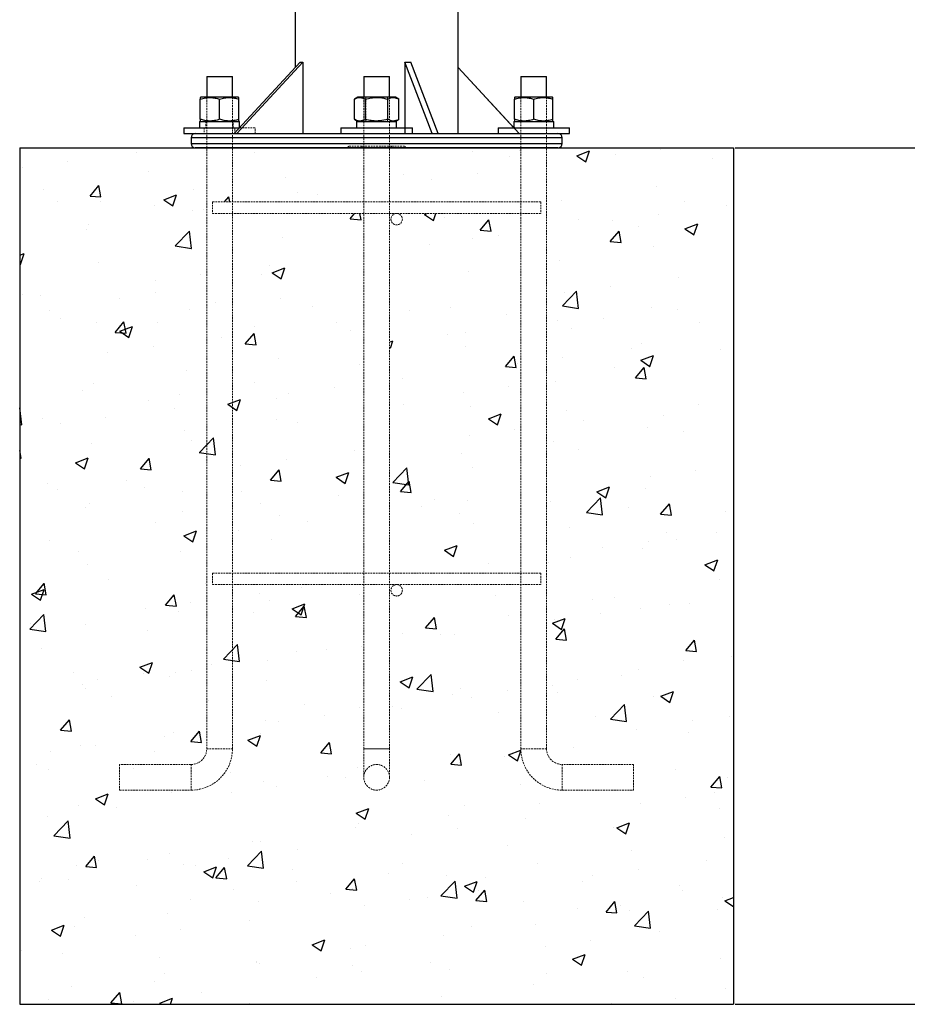
# Model space of a CAD drawing. Units: millimetres. Extents: x 0 to 4200, y 0 to 2970.
# Drawn here: x 2262 to 2884, y 1042 to 1732 of the extents above; entities that cross this region are included whole.
import ezdxf

# ---------------------------------------------------------------- set-up
doc = ezdxf.new("R2010")
doc.units = ezdxf.units.MM
doc.header["$PDSIZE"] = -1
doc.linetypes.add('HIDDEN', pattern=[1.905, 1.27, -0.635])
doc.layers.add('EBLAYER5', color=3, linetype='Continuous')
doc.styles.add('SLDTEXTSTYLE0', font='Gothic.ttf')
doc.dimstyles.new('ISO-25', dxfattribs={"dimtxt": 2.5, "dimasz": 2.5, "dimexe": 1.25, "dimexo": 0.625, "dimtad": 1, "dimtxsty": 'SLDTEXTSTYLE0', "dimcen": 2.5, "dimadec": 0, "dimazin": 0, "dimtfac": 1, "dimtmove": 0, "dimatfit": 3, "dimfxl": 0, "dimarcsym": 0})

# ---------------------------------------------------------------- blocks, each defined once
blk = doc.blocks.new('*D14')
at = {"layer": 'Defpoints', "color": 0, "transparency": 16777216}
for p in [(2762.09, 1641.81), (2997.46, 1641.81), (2762.09, 1041.81)]:
    blk.add_point(p, dxfattribs=at)
at = {"layer": 'EBLAYER5', "color": 0, "lineweight": -2, "transparency": 16777216}
for p, q in [((2763.09, 1641.81), (2998.46, 1641.81)), ((2997.46, 1638.51), (2997.46, 1440.08)), ((2997.46, 1045.11), (2997.46, 1402.03)), ((2763.09, 1041.81), (2998.46, 1041.81))]:
    blk.add_line(p, q, dxfattribs=at)
at = {"layer": 'EBLAYER5', "color": 0, "transparency": 16777216}
for points in [[(2996.91, 1638.51), (2998.01, 1638.51), (2997.46, 1641.81)], [(2996.91, 1045.11), (2998.01, 1045.11), (2997.46, 1041.81)]]:
    blk.add_solid(points, dxfattribs=at)
at = {"layer": 'EBLAYER5', "color": 0, "transparency": 16777216, "insert": (2997.46, 1421.05), "char_height": 35, "attachment_point": 5}
blk.add_mtext('600', dxfattribs=at)

msp = doc.modelspace()

# ---------------------------------------------------------------- hatches: boundary and pattern name
h = msp.add_hatch()
h.set_pattern_fill('AR-CONC', color=256, scale=0.5)
h.set_pattern_definition([(50, (1353.19, -2e-13), (91.0923, -7.9695), [9.525, -104.775]), (355, (1353.19, -2e-13), (-17.6217, 95.5284), [7.62, -83.8203]), (100.4514, (1360.78, -0.66), (73.4706, 87.559), [8.095, -89.045]), (46.184, (1353.19, 25.4), (135.5395, -21.021), [14.2875, -157.1625]), (96.6356, (1364.48, 23.65), (118.702, 123.713), [12.1425, -133.568]), (351.184, (1353.19, 25.4), (118.702, 123.713), [11.43, -125.73]), (21, (1365.89, 19.05), (75.8072, -51.1326), [9.525, -104.775]), (326, (1365.89, 19.05), (30.901, 92.094), [7.62, -83.82]), (71.4514, (1372.2, 14.79), (106.7082, 40.9614), [8.095, -89.045]), (37.5, (1353.187, -2e-13), (1.5443, 42.2775), [0, -82.804, 0, -85.09, 0, -84.1375]), (7.5, (1353.187, -2e-13), (33.4098, 50.0903), [0, -48.514, 0, -80.899, 0, -32.0675]), (327.5, (1324.866, -2e-13), (67.7953, -2.86437), [0, -31.75, 0, -99.06, 0, -131.445]), (317.5, (1312.166, -2e-13), (74.0646, 12.7132), [0, -41.275, 0, -65.786, 0, -93.345])])
h.paths.add_polyline_path([(2262.0899, 1641.8072), (2262.0899, 1041.8073), (2762.0899, 1041.8073), (2762.0899, 1641.8072), (2631.0899, 1641.8072), (2631.0899, 1220.7995, 0.41400678), (2642.0899, 1209.8072), (2692.0899, 1209.8072), (2692.0899, 1191.8072), (2642.0899, 1191.8072), (2642.0899, 1191.8072, -0.41406928), (2613.0899, 1220.793), (2613.0899, 1335.8073), (2526.0899, 1335.8072, -0.41421356), (2530.0899, 1331.8072, -1), (2522.0899, 1331.8072), (2521.0899, 1220.8073), (2521.0899, 1200.8099, -1), (2503.0899, 1200.8046), (2503.0899, 1220.8073), (2503.0899, 1335.8073), (2397.0899, 1335.8073), (2397.0899, 1343.8072), (2411.0899, 1343.8072), (2411.0899, 1595.8072), (2397.0899, 1595.8072), (2397.0899, 1603.8072), (2411.0899, 1603.8072), (2411.0899, 1641.8072)])
h.paths.add_polyline_path([(2411.0899, 1220.8073), (2393.0899, 1220.8073, -0.41421395), (2382.0899, 1209.8072), (2382.0899, 1191.8072, 0.41421371)], flags=16)
h.paths.add_polyline_path([(2503.0899, 1595.8072), (2411.0899, 1595.8072), (2411.0899, 1343.8072), (2503.0899, 1343.8072)], flags=17)
h.paths.add_polyline_path([(2613.0899, 1595.8072), (2526.0806, 1595.8072, -0.41488863), (2530.0899, 1591.8072, -1), (2522.0899, 1591.8072), (2521.4214, 1343.8072), (2613.0899, 1343.8072)], flags=17)
h.paths.add_polyline_path([(2613.0899, 1641.8072), (2521.0899, 1641.8072), (2521.0899, 1603.8072), (2613.0899, 1603.8072)], flags=17)
h.paths.add_polyline_path([(2503.0899, 1641.8072), (2411.0899, 1641.8072), (2411.0899, 1603.8072), (2503.0899, 1603.8072)], flags=17)

# ---------------------------------------------------------------- linework, layer by layer
for p, q in [((2455.0899, 2087.8072), (2455.0899, 1698.0429)), ((2569.0899, 1651.8073), (2569.0899, 2087.8072)), ((2412.3737, 1651.8073), (2458.5677, 1701.8072)), ((2414.0958, 1651.8073), (2460.2898, 1701.8072)), ((2458.5677, 1701.8072), (2460.2898, 1701.8072)), ((2460.2898, 1701.8072), (2460.2898, 1651.8073)), ((2550.9583, 1651.8073), (2531.8241, 1701.8072)), ((2531.8241, 1701.8072), (2535.9815, 1701.8072)), ((2531.8241, 1701.8072), (2531.8241, 1651.8073)), ((2555.1157, 1651.8073), (2535.9815, 1701.8072)), ((2611.806, 1651.8073), (2569.0899, 1698.0429)), ((2382.0899, 1648.8072), (2382.0899, 1644.8073)), ((2512.0899, 1648.8072), (2382.0899, 1648.8072)), ((2385.0899, 1651.8073), (2512.0899, 1651.8073)), ((2512.0899, 1651.8073), (2639.0899, 1651.8073)), ((2642.0899, 1648.8072), (2512.0899, 1648.8072)), ((2642.0899, 1644.8073), (2642.0899, 1648.8072)), ((2382.0899, 1644.8073), (2512.0899, 1644.8073)), ((2512.0899, 1641.8072), (2385.0899, 1641.8072)), ((2512.0899, 1644.8073), (2642.0899, 1644.8073)), ((2639.0899, 1641.8072), (2512.0899, 1641.8072))]:
    msp.add_line(p, q)
at = {"color": 7, "linetype": 'Continuous', "lineweight": 25}
for p, q in [((2412.3737, 1651.8073), (2458.5677, 1701.8072)), ((2414.0958, 1651.8073), (2460.2898, 1701.8072)), ((2458.5677, 1701.8072), (2460.2898, 1701.8072)), ((2460.2898, 1701.8072), (2460.2898, 1651.8073)), ((2531.8241, 1701.8072), (2531.8241, 1655.8072)), ((2550.9583, 1651.8073), (2531.8241, 1701.8072)), ((2531.8241, 1701.8072), (2535.9815, 1701.8072)), ((2555.1157, 1651.8073), (2535.9815, 1701.8072)), ((2608.0699, 1655.8512), (2569.0899, 1698.0429)), ((2393.0899, 1691.8072), (2393.0899, 1677.2072)), ((2393.0899, 1691.8072), (2411.0899, 1691.8072)), ((2411.0899, 1677.2072), (2411.0899, 1691.8072)), ((2503.0899, 1691.8072), (2503.0899, 1677.2072)), ((2503.0899, 1691.8072), (2512.0899, 1691.8072)), ((2512.0899, 1691.8072), (2521.0899, 1691.8072)), ((2521.0899, 1677.2072), (2521.0899, 1691.8072)), ((2613.0899, 1691.8072), (2613.0899, 1677.2072)), ((2613.0899, 1691.8072), (2631.0899, 1691.8072)), ((2631.0899, 1677.2072), (2631.0899, 1691.8072)), ((2388.9649, 1677.2072), (2388.5899, 1676.9907)), ((2415.2149, 1677.2072), (2388.9649, 1677.2072)), ((2415.5899, 1676.9907), (2415.2149, 1677.2072)), ((2498.9649, 1677.2072), (2496.5014, 1675.7849)), ((2525.2149, 1677.2072), (2498.9649, 1677.2072)), ((2527.6783, 1675.7849), (2525.2149, 1677.2072)), ((2608.9649, 1677.2072), (2608.5899, 1676.9907)), ((2622.0899, 1677.2072), (2608.9649, 1677.2072)), ((2635.2149, 1677.2072), (2622.0899, 1677.2072)), ((2635.5899, 1676.9907), (2635.2149, 1677.2072)), ((2388.5899, 1661.7295), (2388.5899, 1675.7849)), ((2402.0899, 1661.7295), (2402.0899, 1675.7849)), ((2415.5899, 1661.7295), (2415.5899, 1675.7849)), ((2496.5014, 1661.7295), (2496.5014, 1675.7849)), ((2504.2956, 1661.7295), (2504.2956, 1675.7849)), ((2519.8841, 1661.7295), (2519.8841, 1675.7849)), ((2527.6783, 1661.7295), (2527.6783, 1675.7849)), ((2608.5899, 1661.7295), (2608.5899, 1675.7849)), ((2622.0899, 1661.7295), (2622.0899, 1675.7849)), ((2635.5899, 1661.7295), (2635.5899, 1675.7849)), ((2377.0899, 1655.8072), (2377.0899, 1651.8073)), ((2377.0899, 1655.8072), (2397.877, 1655.8072)), ((2388.0699, 1660.3072), (2388.0699, 1655.8072)), ((2388.0699, 1660.3072), (2415.867, 1660.3072)), ((2388.5899, 1660.5237), (2388.9649, 1660.3072)), ((2397.877, 1655.8072), (2416.0692, 1655.8072)), ((2415.2149, 1660.3072), (2415.5899, 1660.5237)), ((2416.1099, 1660.3072), (2415.867, 1660.3072)), ((2487.0899, 1655.8072), (2487.0899, 1651.8073)), ((2487.0899, 1655.8072), (2536.7323, 1655.8072)), ((2496.5014, 1661.7295), (2498.9649, 1660.3072)), ((2498.0699, 1660.3072), (2498.0699, 1655.8072)), ((2498.0699, 1660.3072), (2526.1099, 1660.3072)), ((2525.2149, 1660.3072), (2527.6783, 1661.7295)), ((2526.1099, 1655.8072), (2526.1099, 1660.3072)), ((2536.7323, 1655.8072), (2537.0899, 1655.8072)), ((2537.0899, 1651.8073), (2537.0899, 1655.8072)), ((2597.0899, 1655.8072), (2597.0899, 1651.8073)), ((2597.0899, 1655.8072), (2647.0899, 1655.8072)), ((2608.0699, 1660.3072), (2636.1099, 1660.3072)), ((2608.5899, 1660.5237), (2608.9649, 1660.3072)), ((2635.2149, 1660.3072), (2635.5899, 1660.5237)), ((2636.1099, 1655.8072), (2636.1099, 1660.3072)), ((2647.0899, 1651.8073), (2647.0899, 1655.8072)), ((2377.0899, 1651.8073), (2386.6171, 1651.8073)), ((2382.0899, 1648.8072), (2382.0899, 1644.8073)), ((2386.6171, 1651.8073), (2492.4533, 1651.8073)), ((2492.4533, 1651.8073), (2531.7264, 1651.8073)), ((2531.8241, 1651.8073), (2637.5626, 1651.8073)), ((2637.5626, 1651.8073), (2647.0899, 1651.8073)), ((2642.0899, 1644.8073), (2642.0899, 1648.8072)), ((2262.0899, 1641.8072), (2262.0899, 1041.8073)), ((2262.0899, 1641.8072), (2762.0899, 1641.8072)), ((2762.0899, 1641.8072), (2762.0899, 1041.8073)), ((2262.0899, 1041.8073), (2762.0899, 1041.8073))]:
    msp.add_line(p, q, dxfattribs=at)
at = {"color": 7, "linetype": 'HIDDEN', "lineweight": 18}
for p, q in [((2393.0899, 1677.2072), (2393.0899, 1220.8073)), ((2411.0899, 1220.8073), (2411.0899, 1677.2072)), ((2503.0899, 1677.2072), (2503.0899, 1220.8073)), ((2504.4429, 1677.2072), (2504.4429, 1660.3072)), ((2519.7369, 1660.3072), (2519.7369, 1677.2072)), ((2521.0899, 1220.8073), (2521.0899, 1677.2072)), ((2613.0899, 1677.2072), (2613.0899, 1220.8073)), ((2631.0899, 1220.8073), (2631.0899, 1677.2072)), ((2391.3399, 1655.8072), (2391.3399, 1651.8073)), ((2392.5699, 1660.3072), (2392.5699, 1655.8072)), ((2412.8399, 1651.8073), (2412.8399, 1655.8072)), ((2416.0692, 1655.8072), (2427.0899, 1655.8072)), ((2427.0899, 1651.8073), (2427.0899, 1655.8072)), ((2531.8241, 1655.8072), (2531.8241, 1651.8073)), ((2492.5027, 1642.8072), (2491.5027, 1641.8072)), ((2501.6312, 1642.8072), (2492.5027, 1642.8072)), ((2501.544, 1641.8072), (2501.6312, 1642.8072)), ((2522.5485, 1642.8072), (2501.6312, 1642.8072)), ((2503.3743, 1642.8072), (2503.4614, 1641.8072)), ((2520.8054, 1642.8072), (2520.7183, 1641.8072)), ((2531.677, 1642.8072), (2522.5485, 1642.8072)), ((2522.6357, 1641.8072), (2522.5485, 1642.8072)), ((2532.677, 1641.8072), (2531.677, 1642.8072)), ((2397.0899, 1603.8072), (2397.0899, 1595.8072)), ((2627.0899, 1603.8072), (2397.0899, 1603.8072)), ((2627.0899, 1603.8072), (2627.0899, 1595.8072)), ((2397.0899, 1595.8072), (2627.0899, 1595.8072)), ((2397.0899, 1343.8072), (2397.0899, 1335.8073)), ((2627.0899, 1343.8072), (2397.0899, 1343.8072)), ((2627.0899, 1343.8072), (2627.0899, 1335.8073)), ((2397.0899, 1335.8073), (2627.0899, 1335.8073)), ((2393.0899, 1220.8073), (2411.0437, 1220.8073)), ((2503.0899, 1220.8073), (2503.0899, 1200.8072)), ((2503.1014, 1220.8073), (2521.0783, 1220.8073)), ((2521.0783, 1220.8073), (2503.1014, 1220.8073)), ((2521.0899, 1200.8072), (2521.0899, 1220.8073)), ((2631.0899, 1220.8073), (2613.136, 1220.8073)), ((2332.0899, 1209.8072), (2332.0899, 1191.8072)), ((2382.0899, 1209.8072), (2332.0899, 1209.8072)), ((2382.0899, 1209.8072), (2382.0899, 1191.8534)), ((2642.0899, 1209.8072), (2642.0899, 1191.8534)), ((2692.0899, 1209.8072), (2642.0899, 1209.8072)), ((2692.0899, 1191.8072), (2692.0899, 1209.8072)), ((2332.0899, 1191.8072), (2382.0899, 1191.8072)), ((2642.0899, 1191.8072), (2692.0899, 1191.8072))]:
    msp.add_line(p, q, dxfattribs=at)
at = {"color": 1, "linetype": 'Continuous', "lineweight": 25}
for p, q in [((2642.0899, 1648.8072), (2382.0899, 1648.8072)), ((2382.0899, 1644.8073), (2642.0899, 1644.8073))]:
    msp.add_line(p, q, dxfattribs=at)
at = {"color": 7, "linetype": 'HIDDEN', "lineweight": 18}
for centre, radius in [((2526.0899, 1591.8072), 4), ((2526.0899, 1331.8072), 4), ((2512.0899, 1200.8072), 9)]:
    msp.add_circle(centre, radius, dxfattribs=at)
for centre, start, end in [((2385.0899, 1648.8072), 90, 180), ((2639.0899, 1648.8072), 0, 90), ((2385.0899, 1644.8072), 180, 270), ((2639.0899, 1644.8072), 270, 0)]:
    msp.add_arc(centre, 3, start, end)
at = {"color": 7, "linetype": 'Continuous', "lineweight": 25}
for centre, start, end in [((2385.0899, 1648.8072), 90, 180), ((2639.0899, 1648.8072), 0, 90), ((2385.0899, 1644.8072), 180, 270), ((2639.0899, 1644.8072), 270, 0)]:
    msp.add_arc(centre, 3, start, end, dxfattribs=at)
at = {"color": 7, "linetype": 'HIDDEN', "lineweight": 18}
for centre, radius, start, end in [((2382.0899, 1220.8072), 11, 270, 0), ((2382.0899, 1220.8072), 29, 270, 0), ((2642.0899, 1220.8072), 29, 180, 270), ((2642.0899, 1220.8072), 11, 180, 270)]:
    msp.add_arc(centre, radius, start, end, dxfattribs=at)
for centre, major_axis, start_param, end_param in [((2402.0899, 1655.8072), (0, 16.4891), 4.71238898, 4.9888026), ((2402.0899, 1660.3072), (0, 16.4891), 4.43597536, 4.71238898), ((2402.0899, 1660.3072), (0, 24.2834), 4.52599949, 4.61959982), ((2622.0899, 1655.8072), (0, 24.2834), 1.38440683, 1.47800716)]:
    msp.add_ellipse(centre, major_axis=major_axis, ratio=0.57735027, start_param=start_param, end_param=end_param, dxfattribs=at)
at = {"color": 7, "linetype": 'Continuous', "lineweight": 25}
for centre, start_param, end_param in [((2402.0899, 1655.8072), 4.71238898, 4.89877848), ((2402.0899, 1660.3072), 4.61959982, 4.71238898), ((2622.0899, 1660.3072), 1.57079633, 1.75718582), ((2622.0899, 1655.8072), 1.47800716, 1.57079633)]:
    msp.add_ellipse(centre, major_axis=(0, 24.2834), ratio=0.57735027, start_param=start_param, end_param=end_param, dxfattribs=at)
for points, knots in [([(2388.5899, 1675.7849), (2389.7616, 1676.1332), (2392.1304, 1676.8373), (2395.6402, 1677.0949), (2398.9952, 1676.7168), (2401.052, 1676.0975), (2402.0899, 1675.7849)], [0, 0, 0, 0, 0.26460804, 0.53495423, 0.76534637, 1, 1, 1, 1]), ([(2388.5899, 1676.9041), (2388.5899, 1676.9187), (2388.5899, 1676.9723), (2388.5899, 1676.2856), (2388.5899, 1675.7849)], [0, 0, 0, 0, 0.27091752, 1, 1, 1, 1]), ([(2402.0899, 1675.7849), (2403.2616, 1676.1332), (2405.6304, 1676.8373), (2409.1402, 1677.0949), (2412.4952, 1676.7168), (2414.552, 1676.0975), (2415.5899, 1675.7849)], [0, 0, 0, 0, 0.26460805, 0.53495425, 0.76534638, 1, 1, 1, 1]), ([(2415.5899, 1675.7849), (2415.5899, 1676.2841), (2415.5899, 1676.9687), (2415.5899, 1676.9215), (2415.5899, 1676.9088)], [0, 0, 0, 0, 0.7290594, 1, 1, 1, 1]), ([(2496.5014, 1675.7849), (2497.1779, 1676.1332), (2498.5455, 1676.8373), (2500.5719, 1677.0949), (2502.5089, 1676.7168), (2503.6964, 1676.0975), (2504.2956, 1675.7849)], [0, 0, 0, 0, 0.26460846, 0.53495465, 0.76534638, 1, 1, 1, 1]), ([(2504.2956, 1675.7849), (2504.958, 1675.9654), (2506.8899, 1676.4918), (2510.2087, 1677.02), (2514.825, 1677.0287), (2518.0115, 1676.2453), (2519.8841, 1675.7849)], [0, 0, 0, 0, 0.13023914, 0.3798544, 0.63557039, 1, 1, 1, 1]), ([(2519.8841, 1675.7849), (2520.5606, 1676.1332), (2521.9282, 1676.8373), (2523.9546, 1677.0949), (2525.8916, 1676.7168), (2527.0791, 1676.0975), (2527.6783, 1675.7849)], [0, 0, 0, 0, 0.26460804, 0.53495423, 0.76534637, 1, 1, 1, 1]), ([(2608.5899, 1675.7849), (2609.7616, 1676.1332), (2612.1304, 1676.8373), (2615.6402, 1677.0949), (2618.9952, 1676.7168), (2621.052, 1676.0975), (2622.0899, 1675.7849)], [0, 0, 0, 0, 0.26460804, 0.53495423, 0.76534637, 1, 1, 1, 1]), ([(2608.5899, 1676.9088), (2608.5899, 1676.9264), (2608.5899, 1676.9838), (2608.5899, 1676.4898), (2608.5899, 1675.9627), (2608.5899, 1675.7849)], [0, 0, 0, 0, 0.22768179, 0.73959537, 1, 1, 1, 1]), ([(2622.0899, 1675.7849), (2623.2616, 1676.1332), (2625.6304, 1676.8373), (2629.1402, 1677.0949), (2632.4952, 1676.7168), (2634.552, 1676.0975), (2635.5899, 1675.7849)], [0, 0, 0, 0, 0.26460846, 0.53495465, 0.76534638, 1, 1, 1, 1]), ([(2635.5899, 1675.7849), (2635.5899, 1675.9627), (2635.5899, 1676.4811), (2635.5899, 1676.9779), (2635.5899, 1676.9223), (2635.5899, 1676.9041)], [0, 0, 0, 0, 0.26039853, 0.75947624, 1, 1, 1, 1]), ([(2402.0899, 1661.7295), (2400.9181, 1661.3812), (2398.5493, 1660.6771), (2395.0396, 1660.4196), (2391.6845, 1660.7977), (2389.6277, 1661.417), (2388.5899, 1661.7295)], [0, 0, 0, 0, 0.26460852, 0.53495478, 0.76534675, 1, 1, 1, 1]), ([(2388.5899, 1661.7295), (2388.5899, 1661.2304), (2388.5899, 1660.5457), (2388.5899, 1660.5929), (2388.5899, 1660.6057)], [0, 0, 0, 0, 0.72905942, 1, 1, 1, 1]), ([(2415.5899, 1661.7295), (2414.4181, 1661.3812), (2412.0493, 1660.6771), (2408.5396, 1660.4196), (2405.1845, 1660.7977), (2403.1277, 1661.417), (2402.0899, 1661.7295)], [0, 0, 0, 0, 0.2646081, 0.53495436, 0.76534674, 1, 1, 1, 1]), ([(2415.5899, 1660.6103), (2415.5899, 1660.5958), (2415.5899, 1660.5422), (2415.5899, 1661.2289), (2415.5899, 1661.7295)], [0, 0, 0, 0, 0.27091752, 1, 1, 1, 1]), ([(2504.2956, 1661.7295), (2503.6191, 1661.3812), (2502.2515, 1660.6771), (2500.2251, 1660.4196), (2498.2881, 1660.7977), (2497.1006, 1661.417), (2496.5014, 1661.7295)], [0, 0, 0, 0, 0.2646081, 0.53495436, 0.76534674, 1, 1, 1, 1]), ([(2519.8841, 1661.7295), (2518.0115, 1661.2691), (2514.8579, 1660.4937), (2510.2432, 1660.4913), (2506.9224, 1661.0138), (2504.958, 1661.5491), (2504.2956, 1661.7295)], [0, 0, 0, 0, 0.36442811, 0.61373327, 0.8697614, 1, 1, 1, 1]), ([(2527.6783, 1661.7295), (2527.0018, 1661.3812), (2525.6342, 1660.6771), (2523.6078, 1660.4196), (2521.6708, 1660.7977), (2520.4833, 1661.417), (2519.8841, 1661.7295)], [0, 0, 0, 0, 0.26460852, 0.53495478, 0.76534675, 1, 1, 1, 1]), ([(2622.0899, 1661.7295), (2620.9181, 1661.3812), (2618.5493, 1660.6771), (2615.0396, 1660.4196), (2611.6845, 1660.7977), (2609.6277, 1661.417), (2608.5899, 1661.7295)], [0, 0, 0, 0, 0.26460812, 0.53495437, 0.76534675, 1, 1, 1, 1]), ([(2608.5899, 1661.7295), (2608.5899, 1661.5518), (2608.5899, 1661.0334), (2608.5899, 1660.5365), (2608.5899, 1660.5922), (2608.5899, 1660.6103)], [0, 0, 0, 0, 0.26039853, 0.75947624, 1, 1, 1, 1]), ([(2635.5899, 1661.7295), (2634.4181, 1661.3812), (2632.0493, 1660.6771), (2628.5396, 1660.4196), (2625.1845, 1660.7977), (2623.1277, 1661.417), (2622.0899, 1661.7295)], [0, 0, 0, 0, 0.2646081, 0.53495436, 0.76534674, 1, 1, 1, 1]), ([(2635.5899, 1660.6057), (2635.5899, 1660.5881), (2635.5899, 1660.5307), (2635.5899, 1661.0246), (2635.5899, 1661.5518), (2635.5899, 1661.7295)], [0, 0, 0, 0, 0.22768181, 0.73959538, 1, 1, 1, 1])]:
    msp.add_open_spline(points, degree=3, knots=knots, dxfattribs=at)

# ---------------------------------------------------------------- dimensions: what is measured, and where the dimension line sits
at = {"layer": 'EBLAYER5'}
dim = msp.add_linear_dim(base=(2997.4597, 1641.8072), p1=(2762.0899, 1041.8073), p2=(2762.0899, 1641.8072), angle=90, dimstyle='ISO-25', override={"dimtxt": 35, "dimasz": 3.302, "dimexe": 1, "dimexo": 1, "dimgap": 1.524, "dimtih": 1, "dimtoh": 1, "dimdec": 0, "dimzin": 0, "dimtxsty": 'Standard', "dimadec": 2, "dimtdec": 3, "dimtzin": 0}, dxfattribs=at)
dim.commit()
dim.dimension.update_dxf_attribs({"geometry": '*D14', "text_midpoint": (2997.4597, 1421.0533), "dimtype": 160})

doc.saveas('drawing.dxf')
